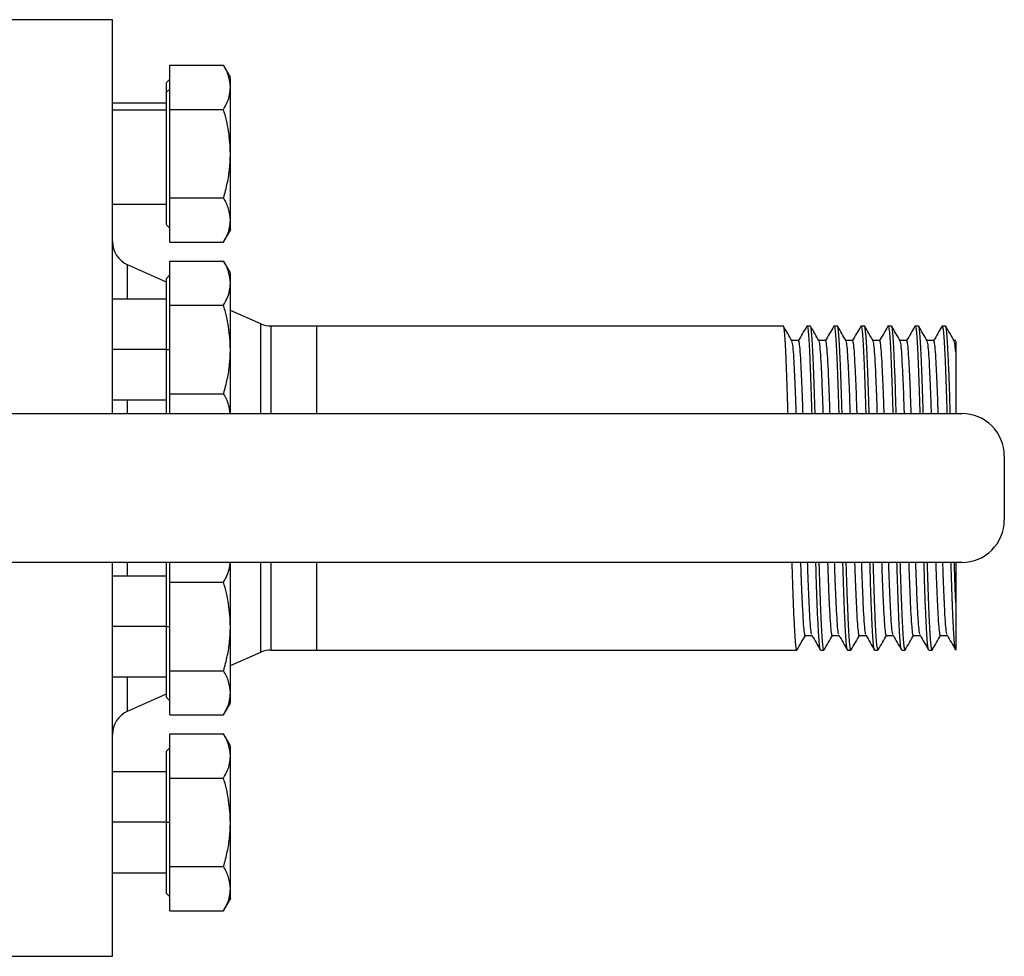
# Model space of a CAD drawing. Extents: x 1.6 to 16.6, y 6.9 to 20.
# Drawn here: x 9.8 to 11.7, y 16.1 to 17.8 of the extents above; entities that cross this region are included whole.
import ezdxf

# ---------------------------------------------------------------- set-up
doc = ezdxf.new("R2010")
doc.units = 0
doc.header["$MEASUREMENT"] = 0
doc.layers.get('0').update_dxf_attribs({"linetype": 'CONTINUOUS'})

msp = doc.modelspace()

# ---------------------------------------------------------------- linework, layer by layer
at = {"color": 7, "linetype": 'Continuous'}
for p, q in [((10.0201, 17.8231), (9.776, 17.8231)), ((10.0201, 17.0947), (10.0201, 17.8231)), ((10.1264, 17.7389), (10.2256, 17.7389)), ((10.1264, 17.6571), (10.1264, 17.7389)), ((10.2383, 17.7169), (10.2255, 17.739)), ((10.1264, 17.7131), (10.1201, 17.7068)), ((10.1201, 17.6892), (10.1264, 17.6946)), ((10.1201, 17.6684), (10.0201, 17.6684)), ((10.1201, 17.6559), (10.0201, 17.6559)), ((10.1264, 17.6571), (10.2256, 17.6571)), ((10.1264, 17.4934), (10.1264, 17.6571)), ((10.1264, 17.4934), (10.2256, 17.4934)), ((10.1264, 17.4116), (10.1264, 17.4934)), ((10.0201, 17.4821), (10.1201, 17.4821)), ((10.1201, 17.4438), (10.1264, 17.4374)), ((10.2255, 17.4116), (10.2383, 17.4336)), ((10.1264, 17.4116), (10.2256, 17.4116)), ((10.1201, 17.3378), (10.0482, 17.3697)), ((10.0482, 17.3062), (10.0482, 17.3697)), ((10.1264, 17.2949), (10.1264, 17.3767)), ((10.1264, 17.3767), (10.2256, 17.3767)), ((10.2383, 17.3547), (10.2255, 17.3768)), ((10.1264, 17.3509), (10.1201, 17.3446)), ((10.1201, 17.3062), (10.0201, 17.3062)), ((10.1264, 17.2949), (10.2256, 17.2949)), ((10.1264, 17.1312), (10.1264, 17.2949)), ((10.2944, 17.2606), (10.2382, 17.2855)), ((10.2944, 17.0947), (10.2944, 17.2606)), ((10.3981, 17.2565), (10.3136, 17.2565)), ((10.3136, 17.0947), (10.3136, 17.2565)), ((11.2604, 17.2565), (10.3981, 17.2565)), ((10.3981, 17.0947), (10.3981, 17.2565)), ((11.3104, 17.2565), (11.3042, 17.2565)), ((11.3604, 17.2565), (11.3542, 17.2565)), ((11.4104, 17.2565), (11.4042, 17.2565)), ((11.4604, 17.2565), (11.4542, 17.2565)), ((11.5104, 17.2565), (11.5042, 17.2565)), ((11.5604, 17.2565), (11.5542, 17.2565)), ((11.2885, 17.2295), (11.2762, 17.2295)), ((11.3385, 17.2295), (11.3262, 17.2295)), ((11.3885, 17.2295), (11.3762, 17.2295)), ((11.4385, 17.2295), (11.4262, 17.2295)), ((11.4885, 17.2295), (11.4762, 17.2295)), ((11.5385, 17.2295), (11.5262, 17.2295)), ((11.5792, 17.2295), (11.5762, 17.2295)), ((10.1201, 17.2131), (10.0201, 17.2131)), ((10.1201, 17.2131), (10.1264, 17.2131)), ((10.1264, 17.1312), (10.2256, 17.1312)), ((10.1264, 17.0947), (10.1264, 17.1312)), ((10.0201, 17.1199), (10.1201, 17.1199)), ((10.0482, 17.0947), (10.0482, 17.1199)), ((9.3909, 17.0947), (11.5902, 17.0947)), ((11.6689, 17.016), (11.6689, 16.8979)), ((11.5902, 16.8191), (9.3909, 16.8191)), ((10.0201, 16.0908), (10.0201, 16.8191)), ((10.0482, 16.7939), (10.0482, 16.8191)), ((10.1264, 16.7826), (10.1264, 16.8191)), ((10.2944, 16.6533), (10.2944, 16.8191)), ((10.3136, 16.6573), (10.3136, 16.8191)), ((10.3981, 16.6573), (10.3981, 16.8191)), ((10.1201, 16.7939), (10.0201, 16.7939)), ((10.1264, 16.7826), (10.2256, 16.7826)), ((10.1264, 16.619), (10.1264, 16.7826)), ((11.5792, 16.7449), (11.5792, 16.6573)), ((10.1201, 16.7008), (10.0201, 16.7008)), ((10.1201, 16.7008), (10.1264, 16.7008)), ((11.301, 16.6844), (11.3133, 16.6844)), ((11.351, 16.6844), (11.3633, 16.6844)), ((11.401, 16.6844), (11.4133, 16.6844)), ((11.451, 16.6844), (11.4633, 16.6844)), ((11.501, 16.6844), (11.5133, 16.6844)), ((11.551, 16.6844), (11.5633, 16.6844)), ((10.3136, 16.6573), (10.3981, 16.6573)), ((10.3981, 16.6573), (11.2354, 16.6573)), ((11.2354, 16.6573), (11.2792, 16.6573)), ((11.2792, 16.6573), (11.2854, 16.6573)), ((11.3292, 16.6573), (11.3354, 16.6573)), ((11.3792, 16.6573), (11.3854, 16.6573)), ((11.4292, 16.6573), (11.4354, 16.6573)), ((11.4792, 16.6573), (11.4854, 16.6573)), ((11.5292, 16.6573), (11.5354, 16.6573)), ((10.2382, 16.6284), (10.2944, 16.6533)), ((10.0201, 16.6077), (10.1201, 16.6077)), ((10.0482, 16.5442), (10.0482, 16.6077)), ((10.1264, 16.619), (10.2256, 16.619)), ((10.1264, 16.5371), (10.1264, 16.619)), ((10.0482, 16.5442), (10.1201, 16.576)), ((10.1201, 16.5693), (10.1264, 16.563)), ((10.2255, 16.5371), (10.2383, 16.5592)), ((10.1264, 16.5371), (10.2256, 16.5371)), ((10.1264, 16.4204), (10.1264, 16.5022)), ((10.1264, 16.5022), (10.2256, 16.5022)), ((10.2383, 16.4802), (10.2255, 16.5023)), ((10.1264, 16.4764), (10.1201, 16.4701)), ((10.1201, 16.4317), (10.0201, 16.4317)), ((10.1264, 16.4204), (10.2256, 16.4204)), ((10.1264, 16.2568), (10.1264, 16.4204)), ((10.1201, 16.3386), (10.0201, 16.3386)), ((10.1201, 16.3386), (10.1264, 16.3386)), ((10.1264, 16.2568), (10.2256, 16.2568)), ((10.1264, 16.1749), (10.1264, 16.2568)), ((10.0201, 16.2454), (10.1201, 16.2454)), ((10.1201, 16.2071), (10.1264, 16.2008)), ((10.2255, 16.1749), (10.2383, 16.197)), ((10.1264, 16.1749), (10.2256, 16.1749)), ((9.776, 16.0908), (10.0201, 16.0908))]:
    msp.add_line(p, q, dxfattribs=at)
for centre, radius, start, end in [((10.0674, 17.4129), 0.0472, 180, 246.104), ((10.3136, 17.3038), 0.0472, 246.104, 270), ((11.5902, 17.016), 0.0787, 0, 90), ((11.5902, 16.8979), 0.0787, 270, 0), ((10.3136, 16.6101), 0.0472, 90, 113.896), ((10.0674, 16.501), 0.0472, 113.896, 180)]:
    msp.add_arc(centre, radius, start, end, dxfattribs=at)
for points, knots in [([(10.2382, 17.698), (10.2376, 17.705), (10.2363, 17.7188), (10.2291, 17.7323), (10.2256, 17.7389)], [0, 0, 0, 0, 0.501798, 1, 1, 1, 1]), ([(10.2382, 17.698), (10.2382, 17.7021), (10.2382, 17.7103), (10.2382, 17.7163), (10.2382, 17.7164), (10.2382, 17.7164)], [0, 0, 0, 0, 0.36448, 0.740951, 1, 1, 1, 1]), ([(10.1201, 17.6892), (10.1201, 17.693), (10.1201, 17.7007), (10.1201, 17.7062), (10.1201, 17.7062), (10.1201, 17.7062)], [0, 0, 0, 0, 0.37491, 0.74982, 1, 1, 1, 1]), ([(10.2256, 17.6571), (10.228, 17.6617), (10.2328, 17.6706), (10.2373, 17.6843), (10.2379, 17.6934), (10.2382, 17.698)], [0, 0, 0, 0, 0.340559, 0.669781, 1, 1, 1, 1]), ([(10.2382, 17.5753), (10.2382, 17.5843), (10.2382, 17.6026), (10.2382, 17.6294), (10.2382, 17.6557), (10.2382, 17.68), (10.2382, 17.6921), (10.2382, 17.698)], [0, 0, 0, 0, 0.182333, 0.370666, 0.561536, 0.784511, 1, 1, 1, 1]), ([(10.1201, 17.4443), (10.1201, 17.4441), (10.1201, 17.4435), (10.1201, 17.4476), (10.1201, 17.4565), (10.1201, 17.4703), (10.1201, 17.488), (10.1201, 17.5091), (10.1201, 17.5327), (10.1201, 17.558), (10.1201, 17.5839), (10.1201, 17.6095), (10.1201, 17.6338), (10.1201, 17.6558), (10.1201, 17.675), (10.1201, 17.6845), (10.1201, 17.6892)], [0, 0, 0, 0, 0.024953, 0.099957, 0.17496, 0.249964, 0.324968, 0.399971, 0.474975, 0.549978, 0.624982, 0.699986, 0.774989, 0.849993, 0.924996, 1, 1, 1, 1]), ([(10.2382, 17.5753), (10.2376, 17.5891), (10.2363, 17.6169), (10.2291, 17.6437), (10.2256, 17.6571)], [0, 0, 0, 0, 0.499617, 1, 1, 1, 1]), ([(10.2256, 17.4934), (10.228, 17.5025), (10.2328, 17.5205), (10.2373, 17.5479), (10.2379, 17.5661), (10.2382, 17.5753)], [0, 0, 0, 0, 0.340285, 0.669524, 1, 1, 1, 1]), ([(10.2382, 17.4525), (10.2382, 17.4575), (10.2382, 17.4675), (10.2382, 17.4881), (10.2382, 17.5133), (10.2382, 17.5429), (10.2382, 17.5646), (10.2382, 17.5753)], [0, 0, 0, 0, 0.182333, 0.370666, 0.561536, 0.784511, 1, 1, 1, 1]), ([(10.2382, 17.4525), (10.2376, 17.4595), (10.2363, 17.4733), (10.2291, 17.4867), (10.2256, 17.4934)], [0, 0, 0, 0, 0.499617, 1, 1, 1, 1]), ([(10.2256, 17.4116), (10.228, 17.4162), (10.2328, 17.4251), (10.2373, 17.4388), (10.2379, 17.448), (10.2382, 17.4525)], [0, 0, 0, 0, 0.340285, 0.669524, 1, 1, 1, 1]), ([(10.2382, 17.4342), (10.2382, 17.434), (10.2382, 17.4332), (10.2382, 17.4385), (10.2382, 17.4479), (10.2382, 17.4525)], [0, 0, 0, 0, 0.122621, 0.568801, 1, 1, 1, 1]), ([(10.2382, 17.3358), (10.2376, 17.3427), (10.2363, 17.3566), (10.2291, 17.37), (10.2256, 17.3767)], [0, 0, 0, 0, 0.499617, 1, 1, 1, 1]), ([(10.2382, 17.3358), (10.2382, 17.3398), (10.2382, 17.348), (10.2382, 17.3541), (10.2382, 17.3542), (10.2382, 17.3542)], [0, 0, 0, 0, 0.36448, 0.74095, 1, 1, 1, 1]), ([(10.2256, 17.2949), (10.228, 17.2994), (10.2328, 17.3084), (10.2373, 17.3221), (10.2379, 17.3312), (10.2382, 17.3358)], [0, 0, 0, 0, 0.340285, 0.669524, 1, 1, 1, 1]), ([(10.2382, 17.2131), (10.2382, 17.2221), (10.2382, 17.2404), (10.2382, 17.2672), (10.2382, 17.2935), (10.2382, 17.3178), (10.2382, 17.3299), (10.2382, 17.3358)], [0, 0, 0, 0, 0.182333, 0.370666, 0.561536, 0.784511, 1, 1, 1, 1]), ([(10.2382, 17.2131), (10.2376, 17.227), (10.2363, 17.2547), (10.2291, 17.2815), (10.2256, 17.2949)], [0, 0, 0, 0, 0.501798, 1, 1, 1, 1]), ([(11.3038, 17.2555), (11.3039, 17.2559), (11.3045, 17.2578), (11.3054, 17.2537), (11.3067, 17.2431), (11.3079, 17.225), (11.3092, 17.2003), (11.3104, 17.1696), (11.3116, 17.1344), (11.3125, 17.1078), (11.3129, 17.0947)], [0, 0, 0, 0, 0.039397, 0.177273, 0.315882, 0.453565, 0.591649, 0.730223, 0.867777, 1, 1, 1, 1]), ([(11.3538, 17.2555), (11.3539, 17.2559), (11.3545, 17.2578), (11.3554, 17.2537), (11.3567, 17.2431), (11.3579, 17.225), (11.3592, 17.2003), (11.3604, 17.1696), (11.3616, 17.1344), (11.3625, 17.1078), (11.3629, 17.0947)], [0, 0, 0, 0, 0.039397, 0.177273, 0.315882, 0.453565, 0.591649, 0.730223, 0.867777, 1, 1, 1, 1]), ([(11.4038, 17.2555), (11.4039, 17.2559), (11.4045, 17.2578), (11.4054, 17.2537), (11.4067, 17.2431), (11.4079, 17.225), (11.4092, 17.2003), (11.4104, 17.1696), (11.4116, 17.1344), (11.4125, 17.1078), (11.4129, 17.0947)], [0, 0, 0, 0, 0.039397, 0.177273, 0.315882, 0.453565, 0.591649, 0.730223, 0.867777, 1, 1, 1, 1]), ([(11.4538, 17.2555), (11.4539, 17.2559), (11.4545, 17.2578), (11.4554, 17.2537), (11.4567, 17.2431), (11.4579, 17.225), (11.4592, 17.2003), (11.4604, 17.1696), (11.4616, 17.1344), (11.4625, 17.1078), (11.4629, 17.0947)], [0, 0, 0, 0, 0.039397, 0.177273, 0.315882, 0.453565, 0.591649, 0.730223, 0.867777, 1, 1, 1, 1]), ([(11.5038, 17.2555), (11.5039, 17.2559), (11.5045, 17.2578), (11.5054, 17.2537), (11.5067, 17.2431), (11.5079, 17.225), (11.5092, 17.2003), (11.5104, 17.1696), (11.5116, 17.1344), (11.5125, 17.1078), (11.5129, 17.0947)], [0, 0, 0, 0, 0.039397, 0.177273, 0.315882, 0.453565, 0.591649, 0.730223, 0.867777, 1, 1, 1, 1]), ([(11.5538, 17.2555), (11.5539, 17.2559), (11.5545, 17.2578), (11.5554, 17.2537), (11.5567, 17.2431), (11.5579, 17.225), (11.5592, 17.2003), (11.5604, 17.1696), (11.5616, 17.1344), (11.5625, 17.1078), (11.5629, 17.0947)], [0, 0, 0, 0, 0.039397, 0.177273, 0.315882, 0.453565, 0.591649, 0.730223, 0.867777, 1, 1, 1, 1]), ([(11.2691, 17.0947), (11.2687, 17.1078), (11.2679, 17.1344), (11.2667, 17.1696), (11.2654, 17.2003), (11.2642, 17.225), (11.2629, 17.243), (11.2617, 17.2544), (11.2608, 17.2558), (11.2604, 17.2565)], [0, 0, 0, 0, 0.137646, 0.280841, 0.425098, 0.568846, 0.712175, 0.856469, 1, 1, 1, 1]), ([(11.2764, 17.2291), (11.2738, 17.2336), (11.2686, 17.2427), (11.2634, 17.2517), (11.2608, 17.2562)], [0, 0, 0, 0, 0.499981, 1, 1, 1, 1]), ([(11.3038, 17.2562), (11.3012, 17.2517), (11.296, 17.2428), (11.2909, 17.2339), (11.2883, 17.2295)], [0, 0, 0, 0, 0.506191, 1, 1, 1, 1]), ([(11.3191, 17.0947), (11.3187, 17.1078), (11.3179, 17.1344), (11.3167, 17.1696), (11.3154, 17.2003), (11.3142, 17.225), (11.3129, 17.243), (11.3117, 17.2544), (11.3108, 17.2558), (11.3104, 17.2565)], [0, 0, 0, 0, 0.137646, 0.280841, 0.425098, 0.568846, 0.712175, 0.856469, 1, 1, 1, 1]), ([(11.3264, 17.2291), (11.3238, 17.2336), (11.3186, 17.2427), (11.3134, 17.2517), (11.3108, 17.2562)], [0, 0, 0, 0, 0.499981, 1, 1, 1, 1]), ([(11.3538, 17.2562), (11.3512, 17.2517), (11.346, 17.2428), (11.3409, 17.2339), (11.3383, 17.2295)], [0, 0, 0, 0, 0.506191, 1, 1, 1, 1]), ([(11.3691, 17.0947), (11.3687, 17.1078), (11.3679, 17.1344), (11.3667, 17.1696), (11.3654, 17.2003), (11.3642, 17.225), (11.3629, 17.243), (11.3617, 17.2544), (11.3608, 17.2558), (11.3604, 17.2565)], [0, 0, 0, 0, 0.137646, 0.280841, 0.425098, 0.568846, 0.712175, 0.856469, 1, 1, 1, 1]), ([(11.3764, 17.2291), (11.3738, 17.2336), (11.3686, 17.2427), (11.3634, 17.2517), (11.3608, 17.2562)], [0, 0, 0, 0, 0.499981, 1, 1, 1, 1]), ([(11.4038, 17.2562), (11.4012, 17.2517), (11.396, 17.2428), (11.3909, 17.2339), (11.3883, 17.2295)], [0, 0, 0, 0, 0.506191, 1, 1, 1, 1]), ([(11.4191, 17.0947), (11.4187, 17.1078), (11.4179, 17.1344), (11.4167, 17.1696), (11.4154, 17.2003), (11.4142, 17.225), (11.4129, 17.243), (11.4117, 17.2544), (11.4108, 17.2558), (11.4104, 17.2565)], [0, 0, 0, 0, 0.137646, 0.280841, 0.425098, 0.568846, 0.712175, 0.856469, 1, 1, 1, 1]), ([(11.4264, 17.2291), (11.4238, 17.2336), (11.4186, 17.2427), (11.4134, 17.2517), (11.4108, 17.2562)], [0, 0, 0, 0, 0.499981, 1, 1, 1, 1]), ([(11.4538, 17.2562), (11.4512, 17.2517), (11.446, 17.2428), (11.4409, 17.2339), (11.4383, 17.2295)], [0, 0, 0, 0, 0.506191, 1, 1, 1, 1]), ([(11.4691, 17.0947), (11.4687, 17.1078), (11.4679, 17.1344), (11.4667, 17.1696), (11.4654, 17.2003), (11.4642, 17.225), (11.4629, 17.243), (11.4617, 17.2544), (11.4608, 17.2558), (11.4604, 17.2565)], [0, 0, 0, 0, 0.137646, 0.280841, 0.425098, 0.568846, 0.712175, 0.856469, 1, 1, 1, 1]), ([(11.4764, 17.2291), (11.4738, 17.2336), (11.4686, 17.2427), (11.4634, 17.2517), (11.4608, 17.2562)], [0, 0, 0, 0, 0.499981, 1, 1, 1, 1]), ([(11.5038, 17.2562), (11.5012, 17.2517), (11.496, 17.2428), (11.4909, 17.2339), (11.4883, 17.2295)], [0, 0, 0, 0, 0.506191, 1, 1, 1, 1]), ([(11.5191, 17.0947), (11.5187, 17.1078), (11.5179, 17.1344), (11.5167, 17.1696), (11.5154, 17.2003), (11.5142, 17.225), (11.5129, 17.243), (11.5117, 17.2544), (11.5108, 17.2558), (11.5104, 17.2565)], [0, 0, 0, 0, 0.137646, 0.280841, 0.425098, 0.568846, 0.712175, 0.856469, 1, 1, 1, 1]), ([(11.5264, 17.2291), (11.5238, 17.2336), (11.5186, 17.2427), (11.5134, 17.2517), (11.5108, 17.2562)], [0, 0, 0, 0, 0.499981, 1, 1, 1, 1]), ([(11.5538, 17.2562), (11.5512, 17.2517), (11.546, 17.2428), (11.5409, 17.2339), (11.5383, 17.2295)], [0, 0, 0, 0, 0.506191, 1, 1, 1, 1]), ([(11.5691, 17.0947), (11.5687, 17.1078), (11.5679, 17.1344), (11.5667, 17.1696), (11.5654, 17.2003), (11.5642, 17.225), (11.5629, 17.243), (11.5617, 17.2544), (11.5608, 17.2558), (11.5604, 17.2565)], [0, 0, 0, 0, 0.1376458, 0.2808407, 0.4250979, 0.5688459, 0.7121754, 0.8564691, 1, 1, 1, 1]), ([(11.5764, 17.2291), (11.5738, 17.2336), (11.5686, 17.2427), (11.5634, 17.2517), (11.5608, 17.2562)], [0, 0, 0, 0, 0.499981, 1, 1, 1, 1]), ([(11.2843, 17.0947), (11.2841, 17.0993), (11.2835, 17.1198), (11.2823, 17.1507), (11.2807, 17.1852), (11.2792, 17.2102), (11.2777, 17.2254), (11.2768, 17.2273), (11.2764, 17.2281)], [0, 0, 0, 0, 0.057806, 0.255849, 0.455753, 0.654365, 0.853092, 1, 1, 1, 1]), ([(11.2968, 17.0947), (11.2966, 17.0993), (11.296, 17.1198), (11.2948, 17.1507), (11.2932, 17.1851), (11.2917, 17.2102), (11.2901, 17.2264), (11.2891, 17.2285), (11.2885, 17.2295)], [0, 0, 0, 0, 0.054991, 0.243389, 0.433107, 0.621602, 0.811096, 1, 1, 1, 1]), ([(11.3343, 17.0947), (11.3341, 17.0993), (11.3335, 17.1198), (11.3323, 17.1507), (11.3307, 17.1852), (11.3292, 17.2102), (11.3277, 17.2254), (11.3268, 17.2273), (11.3264, 17.2281)], [0, 0, 0, 0, 0.057806, 0.255849, 0.455753, 0.654365, 0.853092, 1, 1, 1, 1]), ([(11.3468, 17.0947), (11.3466, 17.0993), (11.346, 17.1198), (11.3448, 17.1507), (11.3432, 17.1851), (11.3417, 17.2102), (11.3401, 17.2264), (11.3391, 17.2285), (11.3385, 17.2295)], [0, 0, 0, 0, 0.054991, 0.243389, 0.433107, 0.621602, 0.811096, 1, 1, 1, 1]), ([(11.3843, 17.0947), (11.3841, 17.0993), (11.3835, 17.1198), (11.3823, 17.1507), (11.3807, 17.1852), (11.3792, 17.2102), (11.3777, 17.2254), (11.3768, 17.2273), (11.3764, 17.2281)], [0, 0, 0, 0, 0.057806, 0.255849, 0.455753, 0.654365, 0.853092, 1, 1, 1, 1]), ([(11.3968, 17.0947), (11.3966, 17.0993), (11.396, 17.1198), (11.3948, 17.1507), (11.3932, 17.1851), (11.3917, 17.2102), (11.3901, 17.2264), (11.3891, 17.2285), (11.3885, 17.2295)], [0, 0, 0, 0, 0.054991, 0.243389, 0.433107, 0.621602, 0.811096, 1, 1, 1, 1]), ([(11.4343, 17.0947), (11.4341, 17.0993), (11.4335, 17.1198), (11.4323, 17.1507), (11.4307, 17.1852), (11.4292, 17.2102), (11.4277, 17.2254), (11.4268, 17.2273), (11.4264, 17.2281)], [0, 0, 0, 0, 0.057806, 0.255849, 0.455753, 0.654365, 0.853092, 1, 1, 1, 1]), ([(11.4468, 17.0947), (11.4466, 17.0993), (11.446, 17.1198), (11.4448, 17.1507), (11.4432, 17.1851), (11.4417, 17.2102), (11.4401, 17.2264), (11.4391, 17.2285), (11.4385, 17.2295)], [0, 0, 0, 0, 0.054991, 0.243389, 0.433107, 0.621602, 0.811096, 1, 1, 1, 1]), ([(11.4843, 17.0947), (11.4841, 17.0993), (11.4835, 17.1198), (11.4823, 17.1507), (11.4807, 17.1852), (11.4792, 17.2102), (11.4777, 17.2254), (11.4768, 17.2273), (11.4764, 17.2281)], [0, 0, 0, 0, 0.057806, 0.255849, 0.455753, 0.654365, 0.853092, 1, 1, 1, 1]), ([(11.4968, 17.0947), (11.4966, 17.0993), (11.496, 17.1198), (11.4948, 17.1507), (11.4932, 17.1851), (11.4917, 17.2102), (11.4901, 17.2264), (11.4891, 17.2285), (11.4885, 17.2295)], [0, 0, 0, 0, 0.054991, 0.243389, 0.433107, 0.621602, 0.811096, 1, 1, 1, 1]), ([(11.5343, 17.0947), (11.5341, 17.0993), (11.5335, 17.1198), (11.5323, 17.1507), (11.5307, 17.1852), (11.5292, 17.2102), (11.5277, 17.2254), (11.5268, 17.2273), (11.5264, 17.2281)], [0, 0, 0, 0, 0.057806, 0.255849, 0.455753, 0.654365, 0.853092, 1, 1, 1, 1]), ([(11.5468, 17.0947), (11.5466, 17.0993), (11.546, 17.1198), (11.5448, 17.1507), (11.5432, 17.1851), (11.5417, 17.2102), (11.5401, 17.2264), (11.5391, 17.2285), (11.5385, 17.2295)], [0, 0, 0, 0, 0.054991, 0.243389, 0.433107, 0.621602, 0.811096, 1, 1, 1, 1]), ([(11.5792, 17.2088), (11.5786, 17.2149), (11.5777, 17.2256), (11.5768, 17.2274), (11.5764, 17.2281)], [0, 0, 0, 0, 0.574961, 1, 1, 1, 1]), ([(11.5792, 17.2285), (11.5792, 17.2287), (11.5792, 17.2291), (11.5792, 17.2227), (11.5792, 17.2134), (11.5792, 17.2088)], [0, 0, 0, 0, 0.223493, 0.611747, 1, 1, 1, 1]), ([(10.1201, 17.0947), (10.1201, 17.0975), (10.1201, 17.1041), (10.1201, 17.1195), (10.1201, 17.1395), (10.1201, 17.1624), (10.1201, 17.1872), (10.1201, 17.2044), (10.1201, 17.2131)], [0, 0, 0, 0, 0.128531, 0.302825, 0.477119, 0.651412, 0.825706, 1, 1, 1, 1]), ([(10.2256, 17.1312), (10.228, 17.1403), (10.2328, 17.1583), (10.2373, 17.1857), (10.2379, 17.2039), (10.2382, 17.2131)], [0, 0, 0, 0, 0.340559, 0.669781, 1, 1, 1, 1]), ([(10.2382, 17.0947), (10.2382, 17.0983), (10.2382, 17.107), (10.2382, 17.1259), (10.2382, 17.1511), (10.2382, 17.1807), (10.2382, 17.2024), (10.2382, 17.2131)], [0, 0, 0, 0, 0.138092, 0.336614, 0.537812, 0.772852, 1, 1, 1, 1]), ([(11.5792, 17.2088), (11.5792, 17.2048), (11.5792, 17.197), (11.5792, 17.1785), (11.5792, 17.1526), (11.5792, 17.1235), (11.5792, 17.1025), (11.5792, 17.0947)], [0, 0, 0, 0, 0.174179, 0.348367, 0.600491, 0.852638, 1, 1, 1, 1]), ([(10.2375, 17.0947), (10.2369, 17.1002), (10.2357, 17.1125), (10.2292, 17.1245), (10.2256, 17.1312)], [0, 0, 0, 0, 0.43987, 1, 1, 1, 1]), ([(10.1201, 16.7008), (10.1201, 16.7094), (10.1201, 16.7266), (10.1201, 16.7515), (10.1201, 16.7744), (10.1201, 16.7943), (10.1201, 16.8098), (10.1201, 16.8163), (10.1201, 16.8191)], [0, 0, 0, 0, 0.174294, 0.348588, 0.522881, 0.697175, 0.871469, 1, 1, 1, 1]), ([(10.2256, 16.7826), (10.228, 16.7872), (10.2327, 16.7961), (10.2369, 16.8084), (10.2375, 16.816), (10.2377, 16.8191)], [0, 0, 0, 0, 0.38081, 0.749259, 1, 1, 1, 1]), ([(10.2382, 16.7008), (10.2382, 16.7098), (10.2382, 16.7281), (10.2382, 16.7549), (10.2382, 16.7812), (10.2382, 16.8038), (10.2382, 16.8145), (10.2382, 16.8191)], [0, 0, 0, 0, 0.1919525, 0.39022, 0.5911595, 0.825898, 1, 1, 1, 1]), ([(11.2857, 16.6582), (11.2856, 16.6578), (11.2851, 16.6561), (11.2842, 16.6602), (11.2829, 16.6707), (11.2817, 16.6889), (11.2804, 16.7135), (11.2792, 16.7442), (11.2779, 16.7794), (11.2771, 16.8061), (11.2767, 16.8191)], [0, 0, 0, 0, 0.0316589, 0.1706457, 0.3103713, 0.4491631, 0.5883602, 0.7280504, 0.866712, 1, 1, 1, 1]), ([(11.301, 16.6844), (11.301, 16.6844), (11.3005, 16.6826), (11.2995, 16.6887), (11.2979, 16.7033), (11.2964, 16.7289), (11.2948, 16.7632), (11.2936, 16.7941), (11.2929, 16.8145), (11.2928, 16.8191)], [0, 0, 0, 0, 0.0001364, 0.1890704, 0.3785255, 0.5669812, 0.7566605, 0.9450203, 1, 1, 1, 1]), ([(11.3131, 16.6857), (11.3128, 16.6865), (11.3119, 16.6885), (11.3104, 16.7037), (11.3089, 16.7288), (11.3073, 16.7632), (11.3061, 16.7941), (11.3054, 16.8145), (11.3053, 16.8191)], [0, 0, 0, 0, 0.148713, 0.347597, 0.545431, 0.74455, 0.942284, 1, 1, 1, 1]), ([(11.3292, 16.6573), (11.3288, 16.658), (11.3279, 16.6595), (11.3267, 16.6709), (11.3254, 16.6889), (11.3242, 16.7135), (11.3229, 16.7442), (11.3217, 16.7794), (11.3209, 16.8061), (11.3205, 16.8191)], [0, 0, 0, 0, 0.143531, 0.287825, 0.431154, 0.574902, 0.719159, 0.862354, 1, 1, 1, 1]), ([(11.3357, 16.6582), (11.3356, 16.6578), (11.3351, 16.6561), (11.3342, 16.6602), (11.3329, 16.6707), (11.3317, 16.6889), (11.3304, 16.7135), (11.3292, 16.7442), (11.3279, 16.7794), (11.3271, 16.8061), (11.3267, 16.8191)], [0, 0, 0, 0, 0.031659, 0.170646, 0.310371, 0.449163, 0.58836, 0.72805, 0.866712, 1, 1, 1, 1]), ([(11.351, 16.6844), (11.351, 16.6844), (11.3505, 16.6826), (11.3495, 16.6887), (11.3479, 16.7033), (11.3464, 16.7289), (11.3448, 16.7632), (11.3436, 16.7941), (11.3429, 16.8145), (11.3428, 16.8191)], [0, 0, 0, 0, 0.0001364, 0.1890704, 0.3785255, 0.5669812, 0.7566605, 0.9450203, 1, 1, 1, 1]), ([(11.3631, 16.6857), (11.3628, 16.6865), (11.3619, 16.6885), (11.3604, 16.7037), (11.3589, 16.7288), (11.3573, 16.7632), (11.3561, 16.7941), (11.3554, 16.8145), (11.3553, 16.8191)], [0, 0, 0, 0, 0.148713, 0.347597, 0.545431, 0.74455, 0.942284, 1, 1, 1, 1]), ([(11.3792, 16.6573), (11.3788, 16.658), (11.3779, 16.6595), (11.3767, 16.6709), (11.3754, 16.6889), (11.3742, 16.7135), (11.3729, 16.7442), (11.3717, 16.7794), (11.3709, 16.8061), (11.3705, 16.8191)], [0, 0, 0, 0, 0.143531, 0.287825, 0.431154, 0.574902, 0.719159, 0.862354, 1, 1, 1, 1]), ([(11.3857, 16.6582), (11.3856, 16.6578), (11.3851, 16.6561), (11.3842, 16.6602), (11.3829, 16.6707), (11.3817, 16.6889), (11.3804, 16.7135), (11.3792, 16.7442), (11.3779, 16.7794), (11.3771, 16.8061), (11.3767, 16.8191)], [0, 0, 0, 0, 0.031659, 0.170646, 0.310371, 0.449163, 0.58836, 0.72805, 0.866712, 1, 1, 1, 1]), ([(11.401, 16.6844), (11.401, 16.6844), (11.4005, 16.6826), (11.3995, 16.6887), (11.3979, 16.7033), (11.3964, 16.7289), (11.3948, 16.7632), (11.3936, 16.7941), (11.3929, 16.8145), (11.3928, 16.8191)], [0, 0, 0, 0, 0.0001364, 0.1890704, 0.3785255, 0.5669812, 0.7566605, 0.9450203, 1, 1, 1, 1]), ([(11.4131, 16.6857), (11.4128, 16.6865), (11.4119, 16.6885), (11.4104, 16.7037), (11.4089, 16.7288), (11.4073, 16.7632), (11.4061, 16.7941), (11.4054, 16.8145), (11.4053, 16.8191)], [0, 0, 0, 0, 0.148713, 0.347597, 0.545431, 0.74455, 0.942284, 1, 1, 1, 1]), ([(11.4292, 16.6573), (11.4288, 16.658), (11.4279, 16.6595), (11.4267, 16.6709), (11.4254, 16.6889), (11.4242, 16.7135), (11.4229, 16.7442), (11.4217, 16.7794), (11.4209, 16.8061), (11.4205, 16.8191)], [0, 0, 0, 0, 0.143531, 0.287825, 0.431154, 0.574902, 0.719159, 0.862354, 1, 1, 1, 1]), ([(11.4357, 16.6582), (11.4356, 16.6578), (11.4351, 16.6561), (11.4342, 16.6602), (11.4329, 16.6707), (11.4317, 16.6889), (11.4304, 16.7135), (11.4292, 16.7442), (11.4279, 16.7794), (11.4271, 16.8061), (11.4267, 16.8191)], [0, 0, 0, 0, 0.031659, 0.170646, 0.310371, 0.449163, 0.58836, 0.72805, 0.866712, 1, 1, 1, 1]), ([(11.451, 16.6844), (11.451, 16.6844), (11.4505, 16.6826), (11.4495, 16.6887), (11.4479, 16.7033), (11.4464, 16.7289), (11.4448, 16.7632), (11.4436, 16.7941), (11.4429, 16.8145), (11.4428, 16.8191)], [0, 0, 0, 0, 0.000136, 0.18907, 0.378525, 0.566981, 0.75666, 0.94502, 1, 1, 1, 1]), ([(11.4631, 16.6857), (11.4628, 16.6865), (11.4619, 16.6885), (11.4604, 16.7037), (11.4589, 16.7288), (11.4573, 16.7632), (11.4561, 16.7941), (11.4554, 16.8145), (11.4553, 16.8191)], [0, 0, 0, 0, 0.148713, 0.347597, 0.545431, 0.74455, 0.942284, 1, 1, 1, 1]), ([(11.4792, 16.6573), (11.4788, 16.658), (11.4779, 16.6595), (11.4767, 16.6709), (11.4754, 16.6889), (11.4742, 16.7135), (11.4729, 16.7442), (11.4717, 16.7794), (11.4709, 16.8061), (11.4705, 16.8191)], [0, 0, 0, 0, 0.1435309, 0.2878246, 0.4311541, 0.5749021, 0.7191593, 0.8623542, 1, 1, 1, 1]), ([(11.4857, 16.6582), (11.4856, 16.6578), (11.4851, 16.6561), (11.4842, 16.6602), (11.4829, 16.6707), (11.4817, 16.6889), (11.4804, 16.7135), (11.4792, 16.7442), (11.4779, 16.7794), (11.4771, 16.8061), (11.4767, 16.8191)], [0, 0, 0, 0, 0.031659, 0.170646, 0.310371, 0.449163, 0.58836, 0.72805, 0.866712, 1, 1, 1, 1]), ([(11.501, 16.6844), (11.501, 16.6844), (11.5005, 16.6826), (11.4995, 16.6887), (11.4979, 16.7033), (11.4964, 16.7289), (11.4948, 16.7632), (11.4936, 16.7941), (11.4929, 16.8145), (11.4928, 16.8191)], [0, 0, 0, 0, 0.000136, 0.18907, 0.378525, 0.566981, 0.75666, 0.94502, 1, 1, 1, 1]), ([(11.5131, 16.6857), (11.5128, 16.6865), (11.5119, 16.6885), (11.5104, 16.7037), (11.5089, 16.7288), (11.5073, 16.7632), (11.5061, 16.7941), (11.5054, 16.8145), (11.5053, 16.8191)], [0, 0, 0, 0, 0.148713, 0.347597, 0.545431, 0.74455, 0.942284, 1, 1, 1, 1]), ([(11.5292, 16.6573), (11.5288, 16.658), (11.5279, 16.6595), (11.5267, 16.6709), (11.5254, 16.6889), (11.5242, 16.7135), (11.5229, 16.7442), (11.5217, 16.7794), (11.5209, 16.8061), (11.5205, 16.8191)], [0, 0, 0, 0, 0.1435309, 0.2878246, 0.4311541, 0.5749021, 0.7191593, 0.8623542, 1, 1, 1, 1]), ([(11.5357, 16.6582), (11.5356, 16.6578), (11.5351, 16.6561), (11.5342, 16.6602), (11.5329, 16.6707), (11.5317, 16.6889), (11.5304, 16.7135), (11.5292, 16.7442), (11.5279, 16.7794), (11.5271, 16.8061), (11.5267, 16.8191)], [0, 0, 0, 0, 0.031659, 0.170646, 0.310371, 0.449163, 0.58836, 0.72805, 0.866712, 1, 1, 1, 1]), ([(11.551, 16.6844), (11.551, 16.6844), (11.5505, 16.6826), (11.5495, 16.6887), (11.5479, 16.7033), (11.5464, 16.7289), (11.5448, 16.7632), (11.5436, 16.7941), (11.5429, 16.8145), (11.5428, 16.8191)], [0, 0, 0, 0, 0.000136, 0.18907, 0.378525, 0.566981, 0.75666, 0.94502, 1, 1, 1, 1]), ([(11.5631, 16.6857), (11.5628, 16.6865), (11.5619, 16.6885), (11.5604, 16.7037), (11.5589, 16.7288), (11.5573, 16.7632), (11.5561, 16.7941), (11.5554, 16.8145), (11.5553, 16.8191)], [0, 0, 0, 0, 0.148713, 0.347597, 0.545431, 0.74455, 0.942284, 1, 1, 1, 1]), ([(11.5788, 16.6584), (11.5785, 16.6589), (11.5778, 16.6603), (11.5767, 16.671), (11.5754, 16.6888), (11.5742, 16.7135), (11.5729, 16.7442), (11.5717, 16.7794), (11.5709, 16.8061), (11.5705, 16.8191)], [0, 0, 0, 0, 0.1069029, 0.2573676, 0.4068267, 0.5567222, 0.7071488, 0.8564677, 1, 1, 1, 1]), ([(11.5792, 16.7449), (11.5792, 16.745), (11.5787, 16.7561), (11.5779, 16.7794), (11.5771, 16.8061), (11.5767, 16.8191)], [0, 0, 0, 0, 0.003455, 0.511573, 1, 1, 1, 1]), ([(11.5792, 16.8191), (11.5792, 16.8134), (11.5792, 16.7927), (11.5792, 16.7681), (11.5792, 16.7503), (11.5792, 16.7449)], [0, 0, 0, 0, 0.207957, 0.7586689, 1, 1, 1, 1]), ([(10.2382, 16.7008), (10.2376, 16.7147), (10.2363, 16.7424), (10.2291, 16.7693), (10.2256, 16.7826)], [0, 0, 0, 0, 0.501798, 1, 1, 1, 1]), ([(10.2256, 16.619), (10.228, 16.6281), (10.2328, 16.646), (10.2373, 16.6734), (10.2379, 16.6917), (10.2382, 16.7008)], [0, 0, 0, 0, 0.340559, 0.669781, 1, 1, 1, 1]), ([(10.2382, 16.5781), (10.2382, 16.583), (10.2382, 16.593), (10.2382, 16.6136), (10.2382, 16.6389), (10.2382, 16.6684), (10.2382, 16.6901), (10.2382, 16.7008)], [0, 0, 0, 0, 0.182333, 0.370666, 0.561536, 0.784511, 1, 1, 1, 1]), ([(11.2857, 16.6575), (11.2883, 16.662), (11.2935, 16.671), (11.2987, 16.6799), (11.3012, 16.6844)], [0, 0, 0, 0, 0.504573, 1, 1, 1, 1]), ([(11.3132, 16.6847), (11.3158, 16.6802), (11.321, 16.6712), (11.3262, 16.6621), (11.3288, 16.6576)], [0, 0, 0, 0, 0.499979, 1, 1, 1, 1]), ([(11.3357, 16.6575), (11.3383, 16.662), (11.3435, 16.671), (11.3487, 16.6799), (11.3512, 16.6844)], [0, 0, 0, 0, 0.504573, 1, 1, 1, 1]), ([(11.3632, 16.6847), (11.3658, 16.6802), (11.371, 16.6712), (11.3762, 16.6621), (11.3788, 16.6576)], [0, 0, 0, 0, 0.499979, 1, 1, 1, 1]), ([(11.3857, 16.6575), (11.3883, 16.662), (11.3935, 16.671), (11.3987, 16.6799), (11.4012, 16.6844)], [0, 0, 0, 0, 0.504573, 1, 1, 1, 1]), ([(11.4132, 16.6847), (11.4158, 16.6802), (11.421, 16.6712), (11.4262, 16.6621), (11.4288, 16.6576)], [0, 0, 0, 0, 0.499979, 1, 1, 1, 1]), ([(11.4357, 16.6575), (11.4383, 16.662), (11.4435, 16.671), (11.4487, 16.6799), (11.4512, 16.6844)], [0, 0, 0, 0, 0.504573, 1, 1, 1, 1]), ([(11.4632, 16.6847), (11.4658, 16.6802), (11.471, 16.6712), (11.4762, 16.6621), (11.4788, 16.6576)], [0, 0, 0, 0, 0.499979, 1, 1, 1, 1]), ([(11.4857, 16.6575), (11.4883, 16.662), (11.4935, 16.671), (11.4987, 16.6799), (11.5012, 16.6844)], [0, 0, 0, 0, 0.504573, 1, 1, 1, 1]), ([(11.5132, 16.6847), (11.5158, 16.6802), (11.521, 16.6712), (11.5262, 16.6621), (11.5288, 16.6576)], [0, 0, 0, 0, 0.499979, 1, 1, 1, 1]), ([(11.5357, 16.6575), (11.5383, 16.662), (11.5435, 16.671), (11.5487, 16.6799), (11.5512, 16.6844)], [0, 0, 0, 0, 0.504573, 1, 1, 1, 1]), ([(11.5632, 16.6847), (11.5658, 16.6802), (11.571, 16.6712), (11.5762, 16.6621), (11.5788, 16.6576)], [0, 0, 0, 0, 0.499979, 1, 1, 1, 1]), ([(10.2382, 16.5781), (10.2376, 16.585), (10.2363, 16.5988), (10.2291, 16.6123), (10.2256, 16.619)], [0, 0, 0, 0, 0.499617, 1, 1, 1, 1]), ([(10.2256, 16.5371), (10.228, 16.5417), (10.2328, 16.5507), (10.2373, 16.5643), (10.2379, 16.5735), (10.2382, 16.5781)], [0, 0, 0, 0, 0.340285, 0.669524, 1, 1, 1, 1]), ([(10.2382, 16.5597), (10.2382, 16.5595), (10.2382, 16.5588), (10.2382, 16.564), (10.2382, 16.5734), (10.2382, 16.5781)], [0, 0, 0, 0, 0.12262, 0.5688, 1, 1, 1, 1]), ([(10.2382, 16.4613), (10.2376, 16.4683), (10.2363, 16.4821), (10.2291, 16.4955), (10.2256, 16.5022)], [0, 0, 0, 0, 0.499617, 1, 1, 1, 1]), ([(10.2382, 16.4613), (10.2382, 16.4654), (10.2382, 16.4736), (10.2382, 16.4796), (10.2382, 16.4797), (10.2382, 16.4797)], [0, 0, 0, 0, 0.36448, 0.74095, 1, 1, 1, 1]), ([(10.2256, 16.4204), (10.228, 16.425), (10.2328, 16.4339), (10.2373, 16.4476), (10.2379, 16.4568), (10.2382, 16.4613)], [0, 0, 0, 0, 0.340285, 0.669524, 1, 1, 1, 1]), ([(10.2382, 16.3386), (10.2382, 16.3476), (10.2382, 16.3659), (10.2382, 16.3927), (10.2382, 16.4191), (10.2382, 16.4433), (10.2382, 16.4554), (10.2382, 16.4613)], [0, 0, 0, 0, 0.182333, 0.370666, 0.561536, 0.784511, 1, 1, 1, 1]), ([(10.2382, 16.3386), (10.2376, 16.3525), (10.2363, 16.3802), (10.2291, 16.4071), (10.2256, 16.4204)], [0, 0, 0, 0, 0.501798, 1, 1, 1, 1]), ([(10.2256, 16.2568), (10.228, 16.2659), (10.2328, 16.2838), (10.2373, 16.3112), (10.2379, 16.3294), (10.2382, 16.3386)], [0, 0, 0, 0, 0.340559, 0.669781, 1, 1, 1, 1]), ([(10.2382, 16.2158), (10.2382, 16.2208), (10.2382, 16.2308), (10.2382, 16.2514), (10.2382, 16.2767), (10.2382, 16.3062), (10.2382, 16.3279), (10.2382, 16.3386)], [0, 0, 0, 0, 0.182333, 0.370666, 0.561536, 0.784511, 1, 1, 1, 1]), ([(10.2382, 16.2158), (10.2376, 16.2228), (10.2363, 16.2366), (10.2291, 16.25), (10.2256, 16.2568)], [0, 0, 0, 0, 0.4996165, 1, 1, 1, 1]), ([(10.2256, 16.1749), (10.228, 16.1795), (10.2328, 16.1884), (10.2373, 16.2021), (10.2379, 16.2113), (10.2382, 16.2158)], [0, 0, 0, 0, 0.340285, 0.669524, 1, 1, 1, 1]), ([(10.2382, 16.1975), (10.2382, 16.1973), (10.2382, 16.1965), (10.2382, 16.2018), (10.2382, 16.2112), (10.2382, 16.2158)], [0, 0, 0, 0, 0.12262, 0.5688, 1, 1, 1, 1])]:
    msp.add_open_spline(points, degree=3, knots=knots, dxfattribs=at)
for points in [[(10.1201, 17.2131), (10.1201, 17.2217), (10.1201, 17.2389), (10.1201, 17.2637), (10.1201, 17.2866), (10.1201, 17.3067), (10.1201, 17.3231), (10.1201, 17.3353), (10.1201, 17.3431), (10.1201, 17.3441), (10.1201, 17.3446)], [(10.1201, 16.5693), (10.1201, 16.5698), (10.1201, 16.5707), (10.1201, 16.5786), (10.1201, 16.5907), (10.1201, 16.6072), (10.1201, 16.6273), (10.1201, 16.6501), (10.1201, 16.675), (10.1201, 16.6922), (10.1201, 16.7008)], [(10.1201, 16.3386), (10.1201, 16.3472), (10.1201, 16.3644), (10.1201, 16.3892), (10.1201, 16.4121), (10.1201, 16.4322), (10.1201, 16.4487), (10.1201, 16.4608), (10.1201, 16.4687), (10.1201, 16.4696), (10.1201, 16.4701)], [(10.1201, 16.207), (10.1201, 16.2075), (10.1201, 16.2085), (10.1201, 16.2163), (10.1201, 16.2285), (10.1201, 16.245), (10.1201, 16.265), (10.1201, 16.2879), (10.1201, 16.3128), (10.1201, 16.33), (10.1201, 16.3386)]]:
    msp.add_open_spline(points, degree=3, dxfattribs=at)

doc.saveas('drawing.dxf')
